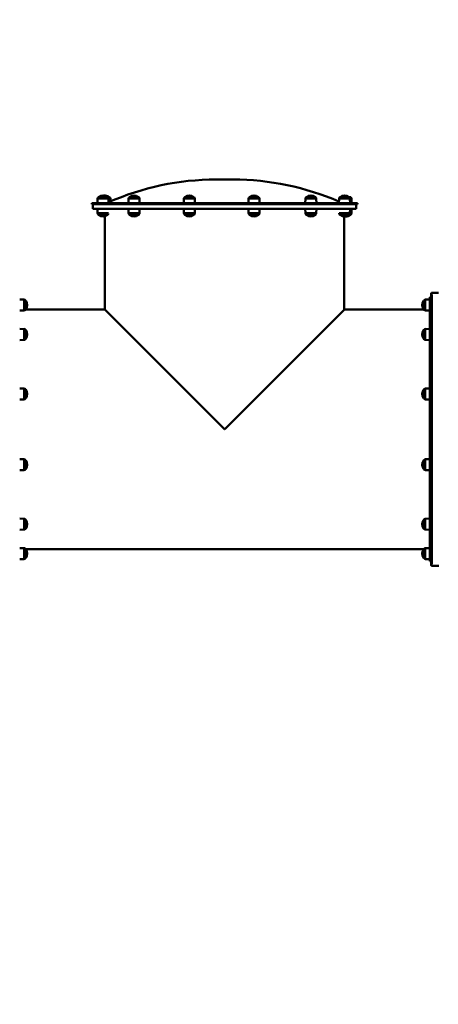
# Model space of a CAD drawing. Units: millimetres. Extents: x 2593 to 35438, y 21605 to 45761.
# Drawn here: x 8184 to 9547, y 21842 to 25048 of the extents above; entities that cross this region are included whole.
import ezdxf

# ---------------------------------------------------------------- set-up
doc = ezdxf.new("R2010")
doc.units = ezdxf.units.MM
doc.header["$LTSCALE"] = 100
doc.layers.get('0').update_dxf_attribs({"lineweight": 25})
doc.layers.add('Visible (ISO)', color=7, linetype='Continuous', lineweight=50)
doc.layers.add('Visible Narrow (ISO)', color=7, linetype='Continuous', lineweight=35)
doc.styles.get("Standard").update_dxf_attribs({"font": 'arial.ttf'})
doc.dimstyles.get("Standard").update_dxf_attribs({"dimtxt": 0.18, "dimasz": 0.18, "dimexe": 0.18, "dimexo": 0.0625, "dimgap": 0.09, "dimtad": 0, "dimtih": 1, "dimtoh": 1, "dimdec": 4, "dimzin": 0, "dimdsep": 46, "dimtxsty": 'Standard', "dimcen": 0.09, "dimadec": 0, "dimazin": 0, "dimtfac": 1, "dimtdec": 4, "dimtofl": 0, "dimtmove": 0, "dimatfit": 3, "dimfxl": 1, "dimtolj": 1, "dimtzin": 0, "dimarcsym": 0})

# ---------------------------------------------------------------- blocks, each defined once
blk = doc.blocks.new('*D9')
at = {"color": 0, "lineweight": -2, "transparency": 16777216}
blk.add_line((3423.2, 26506.4), (17068.1, 26479.1), dxfattribs=at)
at = {"color": 0, "transparency": 16777216}
for points in [[(3423.3, 26536.4), (3423.1, 26476.4), (3243.2, 26506.8)], [(17068.2, 26509.1), (17068.1, 26449.1), (17248.1, 26478.7)]]:
    blk.add_solid(points, dxfattribs=at)
at = {"layer": 'Defpoints', "color": 0, "transparency": 16777216}
for p in [(17248.1, 26478.7), (3233.9, 21869.8), (17238.8, 21841.7)]:
    blk.add_point(p, dxfattribs=at)
at = {"color": 0, "transparency": 16777216, "insert": (10246.2, 26751.5), "char_height": 350, "attachment_point": 5, "rotation": 359.8852}
blk.add_mtext('\\A1;1400', dxfattribs=at)

msp = doc.modelspace()

# ---------------------------------------------------------------- linework, layer by layer
at = {"layer": 'Visible (ISO)'}
for p, q in [((8879.2, 24527.6), (8823.2, 24527.6)), ((8437.9, 24464.5), (8437.7, 24451.1)), ((8441.1, 24470.6), (8470.4, 24470.6)), ((8441.1, 24470.6), (8470.4, 24470.6)), ((8470.4, 24470.6), (8475.3, 24470.6)), ((8473.5, 24464.5), (8473.7, 24451.1)), ((8475.3, 24470.6), (8476.4, 24470.6)), ((8475.3, 24470.6), (8475.3, 24463.8)), ((8479.5, 24464.5), (8479.7, 24456)), ((8539, 24464.5), (8538.7, 24451.1)), ((8542.1, 24470.6), (8571.4, 24470.6)), ((8542.1, 24470.6), (8571.4, 24470.6)), ((8574.5, 24464.5), (8574.7, 24451.1)), ((8718.9, 24464.5), (8718.7, 24451.1)), ((8722, 24470.6), (8751.3, 24470.6)), ((8722, 24470.6), (8751.3, 24470.6)), ((8754.4, 24464.5), (8754.7, 24451.1)), ((8929.5, 24464.5), (8929.3, 24451.1)), ((8932.6, 24470.6), (8962, 24470.6)), ((8932.6, 24470.6), (8962, 24470.6)), ((8965.1, 24464.5), (8965.3, 24451.1)), ((9114.4, 24464.5), (9114.2, 24451.1)), ((9117.5, 24470.6), (9146.8, 24470.6)), ((9117.5, 24470.6), (9146.8, 24470.6)), ((9149.9, 24464.5), (9150.2, 24451.1)), ((9224, 24464.5), (9223.8, 24451.1)), ((9227.1, 24470.6), (9256.4, 24470.6)), ((9227.1, 24470.6), (9256.4, 24470.6)), ((9256.4, 24470.6), (9261.4, 24470.6)), ((9259.5, 24464.5), (9259.8, 24451.1)), ((9264.5, 24464.5), (9264.7, 24451.1)), ((8418.7, 24451.1), (9283.7, 24451.1)), ((8418.7, 24451.1), (8418.7, 24447.1)), ((8418.7, 24447.1), (9283.7, 24447.1)), ((8422.2, 24447.1), (8422.2, 24432.1)), ((8473.5, 24463.8), (8475.3, 24463.8)), ((8473.6, 24458.5), (8475.1, 24458.5)), ((8473.6, 24457), (8474.3, 24457)), ((8474.3, 24457), (8475.1, 24458.5)), ((8475.1, 24458.5), (8475.3, 24463.8)), ((9280.2, 24447.1), (9280.2, 24432.1)), ((9283.7, 24451.1), (9283.7, 24447.1)), ((9280.2, 24432.1), (8422.2, 24432.1)), ((8437.9, 24418.8), (8437.7, 24432.1)), ((8470.4, 24412.7), (8441.1, 24412.7)), ((8470.4, 24412.7), (8441.1, 24412.7)), ((8461.2, 24104.1), (8461.2, 24408)), ((8539, 24418.8), (8538.7, 24432.1)), ((8571.4, 24412.7), (8542.1, 24412.7)), ((8571.4, 24412.7), (8542.1, 24412.7)), ((8574.5, 24418.8), (8574.7, 24432.1)), ((8718.9, 24418.8), (8718.7, 24432.1)), ((8751.3, 24412.7), (8722, 24412.7)), ((8751.3, 24412.7), (8722, 24412.7)), ((8754.4, 24418.8), (8754.7, 24432.1)), ((8929.5, 24418.8), (8929.3, 24432.1)), ((8962, 24412.7), (8932.6, 24412.7)), ((8962, 24412.7), (8932.6, 24412.7)), ((8965.1, 24418.8), (8965.3, 24432.1)), ((9114.4, 24418.8), (9114.2, 24432.1)), ((9146.8, 24412.7), (9117.5, 24412.7)), ((9146.8, 24412.7), (9117.5, 24412.7)), ((9149.9, 24418.8), (9150.2, 24432.1)), ((9256.4, 24412.7), (9227.1, 24412.7)), ((9256.4, 24412.7), (9227.1, 24412.7)), ((9241.2, 24103.6), (9241.2, 24407.4)), ((9261.4, 24412.7), (9256.4, 24412.7)), ((9261.4, 24412.7), (9256.4, 24412.7)), ((9259.5, 24418.8), (9259.8, 24432.1)), ((9264.5, 24418.8), (9264.7, 24432.1)), ((9519.3, 23284.3), (9519.3, 24144)), ((9524.3, 24144), (9519.3, 24144)), ((9524.3, 24156.6), (9524.3, 23271.6)), ((9526.8, 24159.1), (9548, 24159.1)), ((8197.6, 24136.5), (8184.3, 24136.7)), ((8203.7, 24133.4), (8203.7, 24104.1)), ((8203.7, 24133.4), (8203.7, 24104.1)), ((9499.8, 24104.1), (9499.8, 24133.4)), ((9499.8, 24104.1), (9499.8, 24133.4)), ((9505.9, 24136.5), (9519.3, 24136.7)), ((8197.6, 24101), (8184.3, 24100.7)), ((8461.2, 24104.1), (8203.8, 24104.1)), ((8851.2, 23714.1), (8461.2, 24104.1)), ((8851.8, 23714.1), (9241.8, 24104.1)), ((9499.8, 24104.1), (9241.8, 24104.1)), ((9505.9, 24101), (9519.3, 24100.7)), ((8197.6, 24040.8), (8184.3, 24041)), ((8203.7, 24037.7), (8203.7, 24008.4)), ((8203.7, 24037.7), (8203.7, 24008.4)), ((9499.8, 24008.4), (9499.8, 24037.7)), ((9499.8, 24008.4), (9499.8, 24037.7)), ((9505.9, 24040.8), (9519.3, 24041)), ((8197.6, 24005.3), (8184.3, 24005)), ((9505.9, 24005.3), (9519.3, 24005)), ((8197.6, 23847.1), (8184.3, 23847.3)), ((8203.7, 23844), (8203.7, 23814.6)), ((8203.7, 23844), (8203.7, 23814.6)), ((9499.8, 23814.6), (9499.8, 23844)), ((9499.8, 23814.6), (9499.8, 23844)), ((9505.9, 23847.1), (9519.3, 23847.3)), ((8197.6, 23811.5), (8184.3, 23811.3)), ((9505.9, 23811.5), (9519.3, 23811.3)), ((8851.8, 23714.1), (8851.5, 23714.4)), ((8197.6, 23616.7), (8184.3, 23617)), ((8203.7, 23613.6), (8203.7, 23584.3)), ((8203.7, 23613.6), (8203.7, 23584.3)), ((9499.8, 23584.3), (9499.8, 23613.6)), ((9499.8, 23584.3), (9499.8, 23613.6)), ((9505.9, 23616.7), (9519.3, 23617)), ((8197.6, 23581.2), (8184.3, 23581)), ((9505.9, 23581.2), (9519.3, 23581)), ((8197.6, 23423), (8184.3, 23423.2)), ((8203.7, 23419.9), (8203.7, 23390.6)), ((8203.7, 23419.9), (8203.7, 23390.6)), ((9499.8, 23390.6), (9499.8, 23419.9)), ((9499.8, 23390.6), (9499.8, 23419.9)), ((9505.9, 23423), (9519.3, 23423.2)), ((8197.6, 23387.5), (8184.3, 23387.2)), ((9505.9, 23387.5), (9519.3, 23387.2)), ((8197.6, 23327.3), (8184.3, 23327.5)), ((8203.7, 23324.2), (8203.7, 23294.9)), ((8203.7, 23324.2), (8203.7, 23294.9)), ((9499.8, 23324.1), (8203.8, 23324.1)), ((9499.8, 23294.9), (9499.8, 23324.2)), ((9499.8, 23294.9), (9499.8, 23324.2)), ((9505.9, 23327.3), (9519.3, 23327.5)), ((8197.6, 23291.8), (8184.3, 23291.5)), ((9505.9, 23291.8), (9519.3, 23291.5)), ((9524.3, 23284.3), (9519.3, 23284.3)), ((9526.8, 23269.1), (9549.3, 23269.1))]:
    msp.add_line(p, q, dxfattribs=at)
for centre, radius, start, end in [((8823.2, 23667.5), 860.1, 90, 113.9788), ((8879.2, 23667.5), 860.1, 66.378, 90), ((8445.7, 24464.4), 7.74, 131.5634, 179), ((8455.7, 24453.1), 22.9, 129.9055, 131.5634), ((8455.7, 24453.1), 22.9, 50.0945, 129.9055), ((8460.7, 24453.1), 22.9, 50.0945, 96.2016), ((8455.7, 24453.1), 22.9, 48.4366, 50.0945), ((8465.7, 24464.4), 7.74, 1, 48.4366), ((8461.8, 24453.1), 22.9, 48.4366, 50.0945), ((8471.8, 24464.4), 7.74, 1, 48.4366), ((8546.7, 24464.4), 7.74, 131.5634, 179), ((8556.7, 24453.1), 22.9, 129.9055, 131.5634), ((8556.7, 24453.1), 22.9, 50.0945, 129.9055), ((8556.7, 24453.1), 22.9, 48.4366, 50.0945), ((8566.8, 24464.4), 7.74, 1, 48.4366), ((8726.7, 24464.4), 7.74, 131.5634, 179), ((8736.7, 24453.1), 22.9, 129.9055, 131.5634), ((8736.7, 24453.1), 22.9, 50.0945, 129.9055), ((8736.7, 24453.1), 22.9, 48.4366, 50.0945), ((8746.7, 24464.4), 7.74, 1, 48.4366), ((8937.3, 24464.4), 7.74, 131.5634, 179), ((8947.3, 24453.1), 22.9, 129.9055, 131.5634), ((8947.3, 24453.1), 22.9, 50.0945, 129.9055), ((8947.3, 24453.1), 22.9, 48.4366, 50.0945), ((8957.3, 24464.4), 7.74, 1, 48.4366), ((9122.1, 24464.4), 7.74, 131.5634, 179), ((9132.2, 24453.1), 22.9, 129.9055, 131.5634), ((9132.2, 24453.1), 22.9, 50.0945, 129.9055), ((9132.2, 24453.1), 22.9, 48.4366, 50.0945), ((9142.2, 24464.4), 7.74, 1, 48.4366), ((9231.7, 24464.4), 7.74, 131.5634, 179), ((9241.8, 24453.1), 22.9, 129.9055, 131.5634), ((9241.8, 24453.1), 22.9, 50.0945, 129.9055), ((9241.8, 24453.1), 22.9, 48.4366, 50.0945), ((9251.8, 24464.4), 7.74, 1, 48.4366), ((9246.7, 24453.1), 22.9, 48.4366, 50.0945), ((9256.7, 24464.4), 7.74, 1, 48.4366), ((8445.7, 24418.9), 7.74, 181, 228.4366), ((8455.7, 24430.2), 22.9, 228.4366, 230.0945), ((8455.7, 24430.2), 22.9, 230.0945, 309.9055), ((8455.7, 24430.2), 22.9, 309.9055, 311.5634), ((8465.7, 24418.9), 7.74, 311.5634, 345.2817), ((8546.7, 24418.9), 7.74, 181, 228.4366), ((8556.7, 24430.2), 22.9, 228.4366, 230.0945), ((8556.7, 24430.2), 22.9, 230.0945, 309.9055), ((8556.7, 24430.2), 22.9, 309.9055, 311.5634), ((8566.8, 24418.9), 7.74, 311.5634, 359), ((8726.7, 24418.9), 7.74, 181, 228.4366), ((8736.7, 24430.2), 22.9, 228.4366, 230.0945), ((8736.7, 24430.2), 22.9, 230.0945, 309.9055), ((8736.7, 24430.2), 22.9, 309.9055, 311.5634), ((8746.7, 24418.9), 7.74, 311.5634, 359), ((8937.3, 24418.9), 7.74, 181, 228.4366), ((8947.3, 24430.2), 22.9, 228.4366, 230.0945), ((8947.3, 24430.2), 22.9, 230.0945, 309.9055), ((8947.3, 24430.2), 22.9, 309.9055, 311.5634), ((8957.3, 24418.9), 7.74, 311.5634, 359), ((9122.1, 24418.9), 7.74, 181, 228.4366), ((9132.2, 24430.2), 22.9, 228.4366, 230.0945), ((9132.2, 24430.2), 22.9, 230.0945, 309.9055), ((9132.2, 24430.2), 22.9, 309.9055, 311.5634), ((9142.2, 24418.9), 7.74, 311.5634, 359), ((9231.7, 24418.9), 7.74, 184.3338, 228.4366), ((9241.8, 24430.2), 22.9, 228.4366, 230.0945), ((9241.8, 24430.2), 22.9, 230.0945, 309.9055), ((9246.7, 24430.2), 22.9, 263.7984, 309.9055), ((9241.8, 24430.2), 22.9, 309.9055, 311.5634), ((9251.8, 24418.9), 7.74, 311.5634, 359), ((9246.7, 24430.2), 22.9, 309.9055, 311.5634), ((9256.7, 24418.9), 7.74, 311.5634, 359), ((9526.8, 24156.6), 2.5, 90, 180), ((8197.5, 24128.7), 7.74, 41.5634, 89), ((8186.2, 24118.7), 22.9, 39.9055, 41.5634), ((8186.2, 24118.7), 22.9, 320.0945, 39.9055), ((9517.3, 24118.7), 22.9, 140.0945, 219.9055), ((9517.3, 24118.7), 22.9, 138.4366, 140.0945), ((9506, 24128.7), 7.74, 91, 138.4366), ((8197.5, 24108.7), 7.74, 271, 318.4366), ((8186.2, 24118.7), 22.9, 318.4366, 320.0945), ((9517.3, 24118.7), 22.9, 219.9055, 221.5634), ((9506, 24108.7), 7.74, 221.5634, 269), ((8197.5, 24033.1), 7.74, 41.5634, 89), ((8186.2, 24023), 22.9, 39.9055, 41.5634), ((8186.2, 24023), 22.9, 320.0945, 39.9055), ((9517.3, 24023), 22.9, 140.0945, 219.9055), ((9517.3, 24023), 22.9, 138.4366, 140.0945), ((9506, 24033.1), 7.74, 91, 138.4366), ((8197.5, 24013), 7.74, 271, 318.4366), ((8186.2, 24023), 22.9, 318.4366, 320.0945), ((9517.3, 24023), 22.9, 219.9055, 221.5634), ((9506, 24013), 7.74, 221.5634, 269), ((8197.5, 23839.3), 7.74, 41.5634, 89), ((8186.2, 23829.3), 22.9, 39.9055, 41.5634), ((8186.2, 23829.3), 22.9, 320.0945, 39.9055), ((9517.3, 23829.3), 22.9, 140.0945, 219.9055), ((9517.3, 23829.3), 22.9, 138.4366, 140.0945), ((9506, 23839.3), 7.74, 91, 138.4366), ((8197.5, 23819.3), 7.74, 271, 318.4366), ((8186.2, 23829.3), 22.9, 318.4366, 320.0945), ((9517.3, 23829.3), 22.9, 219.9055, 221.5634), ((9506, 23819.3), 7.74, 221.5634, 269), ((8197.5, 23609), 7.74, 41.5634, 89), ((8186.2, 23599), 22.9, 39.9055, 41.5634), ((8186.2, 23599), 22.9, 320.0945, 39.9055), ((9517.3, 23599), 22.9, 140.0945, 219.9055), ((9517.3, 23599), 22.9, 138.4366, 140.0945), ((9506, 23609), 7.74, 91, 138.4366), ((8197.5, 23588.9), 7.74, 271, 318.4366), ((8186.2, 23599), 22.9, 318.4366, 320.0945), ((9517.3, 23599), 22.9, 219.9055, 221.5634), ((9506, 23588.9), 7.74, 221.5634, 269), ((8197.5, 23415.2), 7.74, 41.5634, 89), ((8186.2, 23405.2), 22.9, 39.9055, 41.5634), ((8186.2, 23405.2), 22.9, 320.0945, 39.9055), ((9517.3, 23405.2), 22.9, 140.0945, 219.9055), ((9517.3, 23405.2), 22.9, 138.4366, 140.0945), ((9506, 23415.2), 7.74, 91, 138.4366), ((8197.5, 23395.2), 7.74, 271, 318.4366), ((8186.2, 23405.2), 22.9, 318.4366, 320.0945), ((9517.3, 23405.2), 22.9, 219.9055, 221.5634), ((9506, 23395.2), 7.74, 221.5634, 269), ((8197.5, 23319.6), 7.74, 41.5634, 89), ((8186.2, 23309.5), 22.9, 39.9055, 41.5634), ((8186.2, 23309.5), 22.9, 320.0945, 39.9055), ((9517.3, 23309.5), 22.9, 140.0945, 219.9055), ((9517.3, 23309.5), 22.9, 138.4366, 140.0945), ((9506, 23319.6), 7.74, 91, 138.4366), ((8197.5, 23299.5), 7.74, 271, 318.4366), ((8186.2, 23309.5), 22.9, 318.4366, 320.0945), ((9517.3, 23309.5), 22.9, 219.9055, 221.5634), ((9506, 23299.5), 7.74, 221.5634, 269), ((9526.8, 23271.6), 2.5, 180, 270)]:
    msp.add_arc(centre, radius, start, end, dxfattribs=at)
at = {"layer": 'Visible Narrow (ISO)'}
for p, q in [((8438.2, 24464.5), (8473.3, 24464.5)), ((8440.7, 24470.2), (8470.7, 24470.2)), ((8475.5, 24470.2), (8476.9, 24470.2)), ((8475.7, 24464.5), (8479.5, 24464.5)), ((8539.2, 24464.5), (8574.3, 24464.5)), ((8541.8, 24470.2), (8571.7, 24470.2)), ((8719.1, 24464.5), (8754.2, 24464.5)), ((8721.7, 24470.2), (8751.7, 24470.2)), ((8929.7, 24464.5), (8964.8, 24464.5)), ((8932.3, 24470.2), (8962.3, 24470.2)), ((9114.6, 24464.5), (9149.7, 24464.5)), ((9117.2, 24470.2), (9147.1, 24470.2)), ((9224.2, 24464.5), (9259.3, 24464.5)), ((9226.8, 24470.2), (9256.7, 24470.2)), ((9257.4, 24470.2), (9261.8, 24470.2)), ((9260, 24464.5), (9264.4, 24464.5)), ((8473.1, 24418.8), (8438.2, 24418.8)), ((8470.7, 24413.1), (8440.7, 24413.1)), ((8574.3, 24418.8), (8539.2, 24418.8)), ((8571.7, 24413.1), (8541.8, 24413.1)), ((8754.2, 24418.8), (8719.1, 24418.8)), ((8751.7, 24413.1), (8721.7, 24413.1)), ((8964.8, 24418.8), (8929.7, 24418.8)), ((8962.3, 24413.1), (8932.3, 24413.1)), ((9149.7, 24418.8), (9114.6, 24418.8)), ((9147.1, 24413.1), (9117.2, 24413.1)), ((9259.3, 24418.8), (9224.2, 24418.8)), ((9256.7, 24413.1), (9226.8, 24413.1)), ((9261.8, 24413.1), (9257.4, 24413.1)), ((9264.4, 24418.8), (9260, 24418.8)), ((9526.8, 23274.6), (9526.8, 24153.7)), ((8197.6, 24136.3), (8197.6, 24101.2)), ((8203.3, 24133.7), (8203.3, 24103.7)), ((9500.2, 24103.7), (9500.2, 24133.7)), ((9505.9, 24101.2), (9505.9, 24136.3)), ((8197.6, 24040.6), (8197.6, 24005.5)), ((8203.3, 24038), (8203.3, 24008.1)), ((9500.2, 24008.1), (9500.2, 24038)), ((9505.9, 24005.5), (9505.9, 24040.6)), ((8197.6, 23846.8), (8197.6, 23811.7)), ((8203.3, 23844.3), (8203.3, 23814.3)), ((9500.2, 23814.3), (9500.2, 23844.3)), ((9505.9, 23811.7), (9505.9, 23846.8)), ((8851.2, 23714.1), (8851.5, 23714.4)), ((8197.6, 23616.5), (8197.6, 23581.4)), ((8203.3, 23613.9), (8203.3, 23584)), ((9500.2, 23584), (9500.2, 23613.9)), ((9505.9, 23581.4), (9505.9, 23616.5)), ((8197.6, 23422.8), (8197.6, 23387.7)), ((8203.3, 23420.2), (8203.3, 23390.2)), ((9500.2, 23390.2), (9500.2, 23420.2)), ((9505.9, 23387.7), (9505.9, 23422.8)), ((8197.6, 23327.1), (8197.6, 23292)), ((8203.3, 23324.5), (8203.3, 23294.6)), ((9500.2, 23294.6), (9500.2, 23324.5)), ((9505.9, 23292), (9505.9, 23327.1))]:
    msp.add_line(p, q, dxfattribs=at)

# ---------------------------------------------------------------- dimensions: what is measured, and where the dimension line sits
dim = msp.add_aligned_dim(p1=(3233.9, 21869.8), p2=(17238.8, 21841.7), distance=4637, dimstyle='Standard', override={"dimtxt": 350, "dimasz": 180, "dimgap": 80, "dimtad": 1, "dimtih": 0, "dimtoh": 0, "dimdec": 0, "dimlfac": 0.1, "dimrnd": 5, "dimse1": 1, "dimse2": 1})
dim.commit()
dim.dimension.update_dxf_attribs({"geometry": '*D9', "text_midpoint": (10246.2, 26751.5)})

doc.saveas('drawing.dxf')
